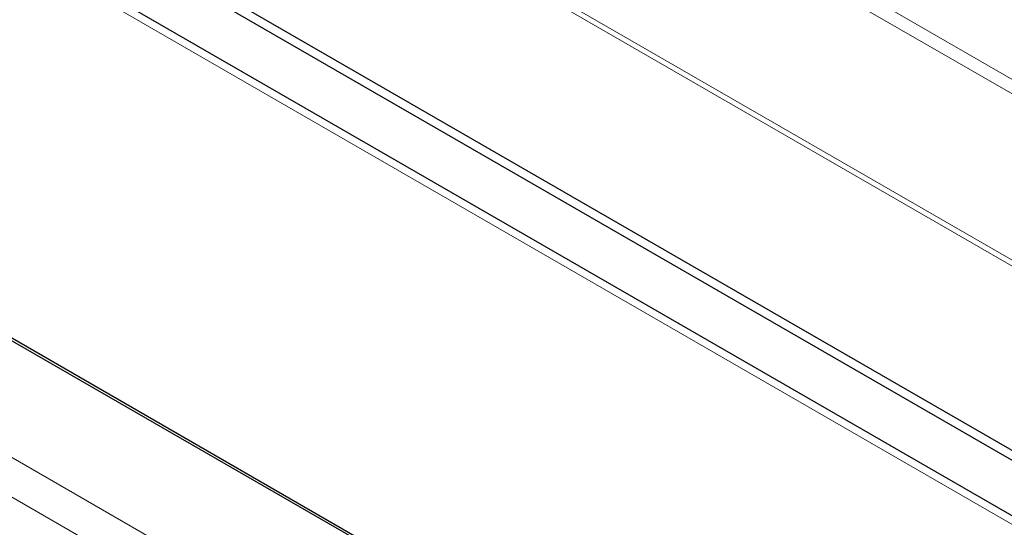
# Model space of a CAD drawing. Units: inches. Extents: x 14 to 67.4, y 4.3 to 62.4.
# Drawn here: x 35.4 to 37.7, y 31.6 to 32.8 of the extents above; entities that cross this region are included whole.
import ezdxf

# ---------------------------------------------------------------- set-up
doc = ezdxf.new("R2010")
doc.units = ezdxf.units.IN
doc.header["$MEASUREMENT"] = 0

msp = doc.modelspace()

# ---------------------------------------------------------------- linework, layer by layer
at = {"color": 144, "linetype": 'Continuous', "lineweight": 18}
for p, q in [((29.121, 35.2304), (45.2453, 25.922)), ((45.3855, 25.9343), (29.2612, 35.2426)), ((46.4334, 26.5284), (34.1546, 33.6168)), ((36.8411, 33.113), (38.2353, 32.3081)), ((38.2523, 32.2641), (36.8158, 33.0933)), ((36.3548, 32.9548), (38.6742, 31.6159)), ((36.3848, 32.951), (38.6444, 31.6466))]:
    msp.add_line(p, q, dxfattribs=at)
at = {"color": 8, "linetype": 'Continuous', "lineweight": 25}
for p, q in [((30.298, 34.9248), (45.9162, 25.9086)), ((46.5071, 26.6367), (34.3823, 33.6362)), ((34.4153, 33.6406), (46.5226, 26.6511)), ((34.1863, 33.619), (46.4396, 26.5453))]:
    msp.add_line(p, q, dxfattribs=at)
at = {"color": 7, "linetype": 'Continuous', "lineweight": 25}
msp.add_line((30.3021, 34.9158), (45.9104, 25.9053), dxfattribs=at)

doc.saveas('drawing.dxf')
